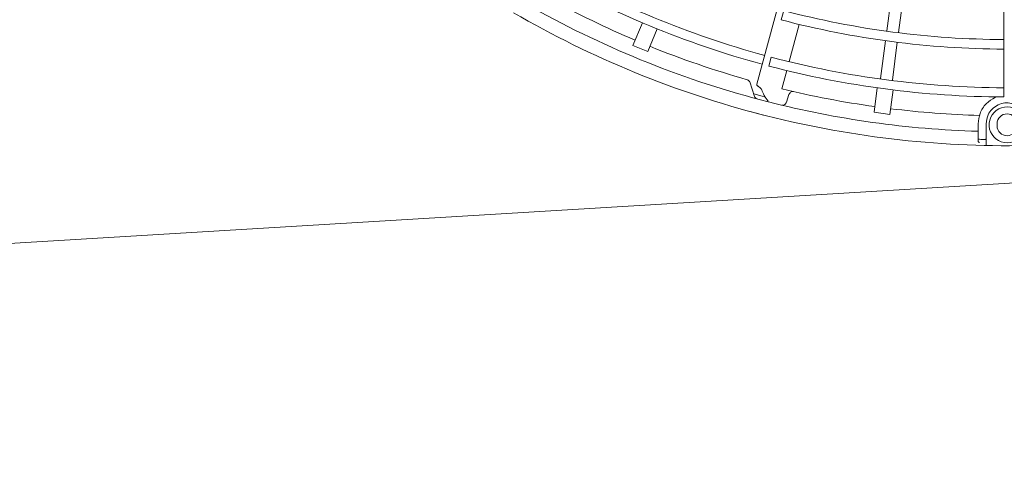
# Model space of a CAD drawing. Extents: x 0 to 8538, y 0 to 5940.
# Drawn here: x 3524 to 3674, y 2021 to 2091 of the extents above; entities that cross this region are included whole.
import ezdxf

# ---------------------------------------------------------------- set-up
doc = ezdxf.new("R2010")
doc.units = 0
doc.layers.get('0').update_dxf_attribs({"linetype": 'CONTINUOUS'})
doc.layers.add('DD0', color=7, linetype='CONTINUOUS')
doc.layers.add('M1', color=3, linetype='CONTINUOUS')
doc.styles.get("Standard").update_dxf_attribs({"font": 'txt', "bigfont": 'BIGFONT'})
doc.dimstyles.new('LEADSTYL', dxfattribs={"dimtxt": 64, "dimasz": 59.999999, "dimexe": 0.18, "dimexo": 0.0625, "dimgap": 1, "dimtad": 0, "dimtih": 1, "dimtoh": 1, "dimdec": 4, "dimzin": 0, "dimdsep": 46, "dimtxsty": 'STANDARD', "dimblk1": 'OPEN', "dimblk2": 'OPEN', "dimsah": 1, "dimcen": 0.09, "dimadec": 0, "dimazin": 0, "dimtfac": 1, "dimtdec": 4, "dimtofl": 0, "dimtmove": 0, "dimatfit": 3, "dimfxl": 1, "dimtolj": 1, "dimtzin": 0, "dimarcsym": 0})

# ---------------------------------------------------------------- blocks, each defined once
blk = doc.blocks.new('_OPEN')
at = {"color": 0, "lineweight": 13}
for p, q in [((-0.965926, 0.258819), (0, 0)), ((0, 0), (-1, 0)), ((0, 0), (-0.965926, -0.258819))]:
    blk.add_line(p, q, dxfattribs=at)

msp = doc.modelspace()

# ---------------------------------------------------------------- linework, layer by layer
at = {"layer": 'M1', "color": 2, "linetype": 'CONTINUOUS', "lineweight": 13}
for p, q in [((3668.917825, 2202.78722), (3636.365256, 2081.299377)), ((3674.022731, 2201.987227), (3674.022731, 2079.372051)), ((3656.168085, 2089.443825), (3656.936956, 2095.283981)), ((3657.974266, 2089.206033), (3658.743138, 2095.046194)), ((3640.461062, 2092.531003), (3640.082773, 2091.12008)), ((3617.456504, 2087.212846), (3618.892906, 2090.68063)), ((3641.263051, 2084.749158), (3642.788858, 2090.436872)), ((3619.700626, 2086.283292), (3621.137032, 2089.751082)), ((3655.208984, 2082.15874), (3655.969805, 2087.937742)), ((3657.015168, 2081.920957), (3657.77611, 2087.700876)), ((3617.456504, 2087.212846), (3619.700626, 2086.283292)), ((3638.558137, 2085.433837), (3638.194997, 2084.079101)), ((3640.152498, 2080.609377), (3640.899543, 2083.394117)), ((3635.259885, 2081.658916), (3635.990632, 2079.456609)), ((3654.227761, 2077.031784), (3654.71769, 2080.753174)), ((3656.636003, 2076.714725), (3657.125934, 2080.436122)), ((3640.847121, 2078.570512), (3641.237743, 2079.726359)), ((3654.227761, 2077.031784), (3656.636003, 2076.714725)), ((3670.10597, 2073.075158), (3670.10597, 2075.274364)), ((3671.320482, 2075.274364), (3671.320482, 2073.053459)), ((3672.990436, 2075.274364), (3672.990436, 2074.970731)), ((3670.10597, 2072.633811), (3670.10597, 2073.075158)), ((3671.320482, 2071.96837), (3671.320482, 2073.053459))]:
    msp.add_line(p, q, dxfattribs=at)
for centre, radius, start, end in [((3674.508624, 2221.775183), 141.00142, 240.228481, 254.802596), ((3674.508819, 2221.775622), 142.404448, 240.226197, 254.804511), ((3674.506931, 2221.77153), 145.281905, 241.321521, 247.021086), ((3674.508651, 2221.77525), 149.840418, 239.846268, 255.644354), ((3674.508747, 2221.775442), 147.715236, 240.740469, 255.712385), ((3674.508698, 2221.776104), 133.654546, 255.241609, 269.791695), ((3674.508621, 2221.774917), 135.11412, 255.238804, 269.795399), ((3674.508822, 2221.775792), 145.286568, 247.978987, 254.165363), ((3674.508582, 2221.775195), 141.00142, 255.228481, 269.802596), ((3674.508656, 2221.77567), 142.404448, 255.226197, 269.804511), ((3674.507892, 2221.771228), 145.281905, 256.321521, 262.021086), ((3674.528567, 2221.851186), 147.186272, 254.770789, 255.469668), ((3674.508633, 2221.775478), 147.715236, 255.740469, 268.292042), ((3674.50859, 2221.775268), 149.840418, 254.846268, 270.644354), ((3674.508615, 2221.775835), 145.286568, 262.978987, 268.341983), ((3674.508575, 2075.122543), 2.732651, 31.11333, 337.125427), ((3674.508575, 2075.274363), 1.51814, 0.00005336, 179.999947), ((3674.508575, 2074.970732), 1.51814, 180.000053, 359.999947), ((3674.533426, 2222.76803), 149.923003, 268.3761, 268.700822)]:
    msp.add_arc(centre, radius, start, end, dxfattribs=at)
at = {"layer": 'M1', "color": 2, "linetype": 'CONTINUOUS', "lineweight": 13, "extrusion": (0, 0, -1)}
for points, knots in [([(3635.276311, 2081.609406), (3635.242865, 2081.685059), (3635.20942, 2081.76071), (3635.149231, 2081.826717), (3635.089042, 2081.892724), (3635.00211, 2081.949085), (3634.934737, 2081.978202), (3634.907612, 2081.989925), (3634.883657, 2081.997231), (3634.868265, 2082.001638), (3634.867376, 2082.001893), (3634.866515, 2082.002138), (3634.865654, 2082.002383)], [0, 0, 0, 0, 1, 1, 1, 2, 2, 2, 3, 3, 3, 4, 4, 4, 4]), ([(3636.478965, 2081.033027), (3636.468551, 2081.039126), (3636.459219, 2081.045612), (3636.450417, 2081.052353), (3636.423911, 2081.072651), (3636.402204, 2081.09526), (3636.386255, 2081.120057), (3636.370306, 2081.144854), (3636.360113, 2081.171836), (3636.357572, 2081.202087), (3636.355031, 2081.232339), (3636.360143, 2081.265857), (3636.365256, 2081.299377)], [0, 0, 0, 0, 1, 1, 1, 2, 2, 2, 3, 3, 3, 4, 4, 4, 4]), ([(3636.476827, 2081.029238), (3636.499634, 2081.019449), (3636.522442, 2081.009659), (3636.549546, 2080.995139), (3636.622064, 2080.956291), (3636.725333, 2080.883579), (3636.811939, 2080.807909), (3636.898545, 2080.732238), (3636.968489, 2080.653601), (3637.011769, 2080.587258), (3637.047315, 2080.532769), (3637.064874, 2080.486571), (3637.082433, 2080.440375)], [0, 0, 0, 0, 1, 1, 1, 2, 2, 2, 3, 3, 3, 4, 4, 4, 4]), ([(3637.091744, 2080.430048), (3637.190017, 2080.167116), (3637.288289, 2079.90418), (3637.460859, 2079.593956), (3637.633429, 2079.283731), (3637.880292, 2078.926213), (3638.043777, 2078.751124), (3638.059061, 2078.734755), (3638.073618, 2078.719979), (3638.088174, 2078.705204)], [0, 0, 0, 0, 1, 1, 1, 2, 2, 2, 3, 3, 3, 3]), ([(3641.237743, 2079.726359), (3641.261894, 2079.783196), (3641.286043, 2079.840037), (3641.314222, 2079.888375), (3641.3424, 2079.936712), (3641.374603, 2079.976555), (3641.416978, 2080.019226), (3641.459353, 2080.061898), (3641.511898, 2080.107406), (3641.580693, 2080.140902), (3641.649487, 2080.174397), (3641.734526, 2080.195887), (3641.797199, 2080.201029), (3641.851529, 2080.205486), (3641.889051, 2080.197664), (3641.926575, 2080.189839)], [0, 0, 0, 0, 1, 1, 1, 2, 2, 2, 3, 3, 3, 4, 4, 4, 5, 5, 5, 5]), ([(3635.991823, 2079.453028), (3636.025848, 2079.376772), (3636.059874, 2079.30052), (3636.119835, 2079.234698), (3636.179796, 2079.168876), (3636.265692, 2079.113489), (3636.333185, 2079.084323), (3636.364255, 2079.070896), (3636.391425, 2079.063027), (3636.408936, 2079.058267), (3636.409827, 2079.058025), (3636.410694, 2079.05779), (3636.41156, 2079.057556)], [0, 0, 0, 0, 1, 1, 1, 2, 2, 2, 3, 3, 3, 4, 4, 4, 4]), ([(3640.847121, 2078.570512), (3640.822508, 2078.513145), (3640.797898, 2078.455776), (3640.770328, 2078.407063), (3640.742758, 2078.35835), (3640.712231, 2078.318285), (3640.668056, 2078.274638), (3640.623881, 2078.230992), (3640.566062, 2078.183757), (3640.508925, 2078.150957), (3640.451789, 2078.118158), (3640.395338, 2078.099787), (3640.345383, 2078.093323), (3640.295428, 2078.086859), (3640.251972, 2078.092294), (3640.208515, 2078.097733)], [0, 0, 0, 0, 1, 1, 1, 2, 2, 2, 3, 3, 3, 4, 4, 4, 5, 5, 5, 5]), ([(3670.10597, 2075.274364), (3670.159735, 2075.806535), (3670.213502, 2076.338704), (3670.402262, 2076.862169), (3670.591023, 2077.385634), (3670.914781, 2077.900391), (3671.333047, 2078.323779), (3671.751313, 2078.747167), (3672.26409, 2079.07918), (3672.618696, 2079.250704), (3672.723983, 2079.301631), (3672.815326, 2079.338409), (3672.906668, 2079.375188)], [0, 0, 0, 0, 1, 1, 1, 2, 2, 2, 3, 3, 3, 4, 4, 4, 4]), ([(3677.696668, 2075.274364), (3677.695753, 2075.394464), (3677.694836, 2075.514564), (3677.671444, 2075.674611), (3677.631415, 2075.948485), (3677.525567, 2076.339327), (3677.379027, 2076.661602), (3677.232487, 2076.983877), (3677.045249, 2077.237584), (3676.824351, 2077.465508), (3676.603454, 2077.693432), (3676.348894, 2077.895569), (3676.070165, 2078.053817), (3675.791436, 2078.212064), (3675.488535, 2078.326417), (3675.170477, 2078.392985), (3674.852418, 2078.459552), (3674.519201, 2078.478329), (3674.181258, 2078.445603), (3673.843314, 2078.412878), (3673.500644, 2078.328643), (3673.166175, 2078.166058), (3672.831705, 2078.003474), (3672.505436, 2077.762533), (3672.239572, 2077.513901), (3671.973707, 2077.265269), (3671.768249, 2077.008939), (3671.625134, 2076.634401), (3671.48202, 2076.259864), (3671.401252, 2075.767112), (3671.320482, 2075.274364)], [0, 0, 0, 0, 1, 1, 1, 2, 2, 2, 3, 3, 3, 4, 4, 4, 5, 5, 5, 6, 6, 6, 7, 7, 7, 8, 8, 8, 9, 9, 9, 10, 10, 10, 10]), ([(3670.10597, 2073.075158), (3670.105974, 2073.074418), (3670.105977, 2073.073679), (3670.105986, 2073.072904), (3670.106094, 2073.063575), (3670.10696, 2073.049231), (3670.111778, 2073.032601), (3670.116596, 2073.015971), (3670.125358, 2072.997059), (3670.136351, 2072.981204), (3670.147344, 2072.965348), (3670.160558, 2072.952553), (3670.175618, 2072.941525), (3670.190678, 2072.930497), (3670.207576, 2072.921235), (3670.225787, 2072.915491), (3670.243998, 2072.909748), (3670.263515, 2072.90752), (3670.283035, 2072.905293)], [0, 0, 0, 0, 1, 1, 1, 2, 2, 2, 3, 3, 3, 4, 4, 4, 5, 5, 5, 6, 6, 6, 6]), ([(3670.283052, 2072.426385), (3670.282574, 2072.426471), (3670.282097, 2072.426558), (3670.281567, 2072.426656), (3670.278798, 2072.427166), (3670.274603, 2072.427971), (3670.27, 2072.429163), (3670.248052, 2072.434843), (3670.2168, 2072.449323), (3670.193704, 2072.465828), (3670.170608, 2072.482334), (3670.155665, 2072.500867), (3670.144574, 2072.516493), (3670.133483, 2072.532119), (3670.126241, 2072.544842), (3670.120669, 2072.560226), (3670.115096, 2072.57561), (3670.111192, 2072.593658), (3670.107287, 2072.611704)], [0, 0, 0, 0, 1, 1, 1, 2, 2, 2, 3, 3, 3, 4, 4, 4, 5, 5, 5, 6, 6, 6, 6]), ([(3671.135646, 2072.88354), (3671.155178, 2072.884993), (3671.174708, 2072.886448), (3671.193126, 2072.891403), (3671.211544, 2072.896359), (3671.228847, 2072.904818), (3671.244391, 2072.91531), (3671.259936, 2072.925803), (3671.273718, 2072.938332), (3671.285351, 2072.953152), (3671.296984, 2072.967973), (3671.306465, 2072.985085), (3671.312293, 2073.003093), (3671.318122, 2073.021101), (3671.320296, 2073.040005), (3671.320466, 2073.051205), (3671.320478, 2073.051981), (3671.32048, 2073.05272), (3671.320482, 2073.053459)], [0, 0, 0, 0, 1, 1, 1, 2, 2, 2, 3, 3, 3, 4, 4, 4, 5, 5, 5, 6, 6, 6, 6])]:
    msp.add_open_spline(points, degree=3, knots=knots, dxfattribs=at)

# ---------------------------------------------------------------- leaders
at = {"layer": 'DD0'}
for points in [[(3175.47206, 1893.650027), (3259.912671, 2278.595547), (3486.819406, 2695.990866), (4130.819641, 2695.990866)], [(3249.059705, 2040.563019), (4070.242249, 2090.059783), (4650.24224, 2090.059783)]]:
    msp.add_leader(points, dimstyle='LEADSTYL', override={"dimldrblk": 'OPEN', "dimlwd": 13, "dimlwe": 13}, dxfattribs=at)

doc.saveas('drawing.dxf')
